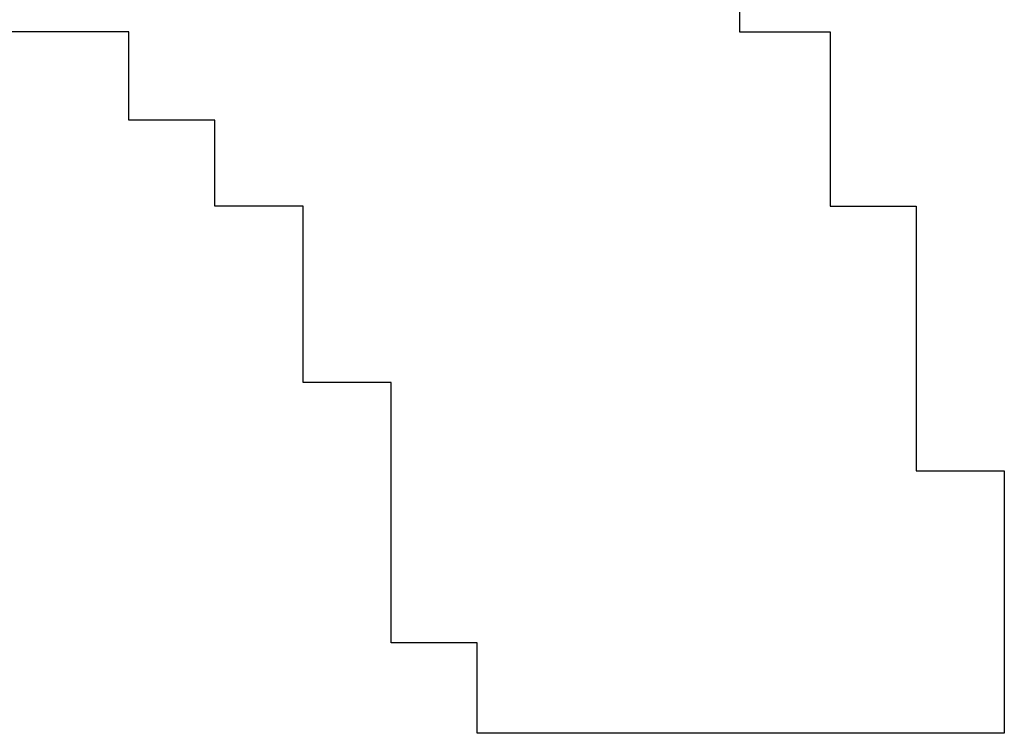
# Model space of a CAD drawing. Units: inches. Extents: x 155.4 to 237.5, y -286 to -224.6.
# Drawn here: x 175 to 175.1, y -254.7 to -254.5 of the extents above; entities that cross this region are included whole.
import ezdxf

# ---------------------------------------------------------------- set-up
doc = ezdxf.new("R2010")
doc.units = ezdxf.units.IN
doc.header["$MEASUREMENT"] = 0

msp = doc.modelspace()

# ---------------------------------------------------------------- linework, layer by layer
at = {"lineweight": -2}
for points in [[(175.08577, -254.53581), (175.08577, -254.54925)], [(174.97966, -254.54925), (174.96588, -254.54925)], [(174.97966, -254.54925), (174.97966, -254.54925)], [(174.97966, -254.54925), (174.97966, -254.54925)], [(174.97966, -254.54925), (174.97966, -254.54925)], [(174.97966, -254.54925), (174.97966, -254.54925)], [(174.97966, -254.54925), (174.97966, -254.54925)], [(174.97966, -254.54925), (174.97966, -254.54925)], [(174.97966, -254.54925), (174.97966, -254.54925)], [(174.97966, -254.54925), (174.97966, -254.54925)], [(174.97966, -254.54925), (174.97966, -254.54925)], [(174.97966, -254.54925), (174.97966, -254.54925)], [(174.97966, -254.54925), (174.97966, -254.54925)], [(174.97966, -254.54925), (174.97966, -254.54925)], [(174.97966, -254.54925), (174.97966, -254.54925)], [(174.97966, -254.54925), (174.97966, -254.54925)], [(174.97966, -254.54925), (174.97966, -254.54925)], [(174.97966, -254.54925), (174.97966, -254.54925)], [(174.97966, -254.54925), (174.97966, -254.54925)], [(174.97966, -254.54925), (174.97966, -254.54925)], [(174.97966, -254.54925), (174.97966, -254.54925)], [(174.97966, -254.54925), (174.97966, -254.54925)], [(174.97966, -254.54925), (174.97966, -254.54925)], [(174.97966, -254.54925), (174.97966, -254.54925)], [(174.97966, -254.54925), (174.97966, -254.54925)], [(174.97966, -254.54925), (174.97966, -254.54925)], [(174.97966, -254.54925), (174.97966, -254.54925)], [(174.97966, -254.54925), (174.97966, -254.54925)], [(174.97966, -254.54925), (174.97966, -254.54925)], [(174.97966, -254.54925), (174.97966, -254.54925)], [(174.97966, -254.54925), (174.97966, -254.54925)], [(174.97966, -254.54925), (174.97966, -254.54925)], [(174.97966, -254.54925), (174.97966, -254.54925)], [(174.97966, -254.54925), (174.97966, -254.54925)], [(174.97966, -254.54925), (174.97966, -254.54925)], [(174.97966, -254.54925), (174.97966, -254.54925)], [(174.97966, -254.54925), (174.97966, -254.54925)], [(174.97966, -254.54925), (174.97966, -254.54925)], [(174.97966, -254.54925), (174.97966, -254.54925)], [(174.97966, -254.54925), (174.97966, -254.54925)], [(174.97966, -254.54925), (174.97966, -254.54925)], [(174.97966, -254.54925), (174.97966, -254.54925)], [(174.97966, -254.54925), (174.97966, -254.54925)], [(174.97966, -254.54925), (174.97966, -254.54925)], [(174.97966, -254.54925), (174.97966, -254.54925)], [(174.97966, -254.54925), (174.97966, -254.54925)], [(174.97966, -254.54925), (174.97966, -254.54925)], [(174.97966, -254.54925), (174.97966, -254.54925)], [(174.97966, -254.54925), (174.97966, -254.54925)], [(174.97966, -254.54925), (174.97966, -254.54925)], [(174.97966, -254.54925), (174.97966, -254.54925)], [(174.97966, -254.54925), (174.97966, -254.54925)], [(174.97966, -254.54925), (174.97966, -254.54925)], [(174.97966, -254.54925), (174.97966, -254.54925)], [(174.97966, -254.54925), (174.97966, -254.54925)], [(174.97966, -254.54925), (174.97966, -254.54925)], [(174.97966, -254.54925), (174.97966, -254.54925)], [(174.97966, -254.54925), (174.97966, -254.54925)], [(174.97966, -254.54925), (174.97966, -254.54925)], [(174.97966, -254.54925), (174.97966, -254.54925)], [(174.97966, -254.54925), (174.97966, -254.54925)], [(174.97966, -254.54925), (174.97966, -254.54925)], [(174.97966, -254.54925), (174.97966, -254.54925)], [(174.97966, -254.54925), (174.97966, -254.54925)], [(174.97966, -254.54925), (174.97966, -254.54925)], [(174.97966, -254.54925), (174.97966, -254.54925)], [(174.97966, -254.54925), (174.97966, -254.54925)], [(174.97966, -254.54925), (174.97966, -254.54925)], [(174.97966, -254.54925), (174.97966, -254.54925)], [(174.97966, -254.54925), (174.97966, -254.54925)], [(174.97966, -254.54925), (174.97966, -254.54925)], [(174.97966, -254.54925), (174.97966, -254.54925)], [(174.97966, -254.54925), (174.97966, -254.54925)], [(174.97966, -254.54925), (174.97966, -254.54925)], [(174.97966, -254.54925), (174.97966, -254.54925)], [(174.97966, -254.54925), (174.97966, -254.54925)], [(174.97966, -254.54925), (174.97966, -254.54925)], [(174.97966, -254.54925), (174.97966, -254.54925)], [(174.97966, -254.54925), (174.97966, -254.54925)], [(174.97966, -254.54925), (174.97966, -254.54925)], [(174.99275, -254.54925), (174.97966, -254.54925)], [(174.99275, -254.54925), (174.99275, -254.54925)], [(174.99275, -254.54925), (174.99275, -254.54925)], [(174.99275, -254.54925), (174.99275, -254.54925)], [(174.99275, -254.54925), (174.99275, -254.54925)], [(174.99275, -254.54925), (174.99275, -254.54925)], [(174.99275, -254.54925), (174.99275, -254.54925)], [(174.99275, -254.54925), (174.99275, -254.54925)], [(174.99275, -254.54925), (174.99275, -254.54925)], [(174.99275, -254.54925), (174.99275, -254.54925)], [(174.99275, -254.54925), (174.99275, -254.54925)], [(174.99275, -254.54925), (174.99275, -254.54925)], [(174.99275, -254.54925), (174.99275, -254.54925)], [(174.99275, -254.54925), (174.99275, -254.54925)], [(174.99275, -254.54925), (174.99275, -254.54925)], [(174.99275, -254.54925), (174.99275, -254.54925)], [(174.99275, -254.54925), (174.99275, -254.54925)], [(174.99275, -254.54925), (174.99275, -254.54925)], [(174.99275, -254.54925), (174.99275, -254.54925)], [(174.99275, -254.54925), (174.99275, -254.54925)], [(174.99275, -254.54925), (174.99275, -254.54925)], [(174.99275, -254.54925), (174.99275, -254.54925)], [(174.99275, -254.54925), (174.99275, -254.54925)], [(174.99275, -254.54925), (174.99275, -254.54925)], [(174.99275, -254.54925), (174.99275, -254.54925)], [(174.99275, -254.54925), (174.99275, -254.54925)], [(174.99275, -254.54925), (174.99275, -254.54925)], [(174.99275, -254.54925), (174.99275, -254.54925)], [(174.99275, -254.54925), (174.99275, -254.54925)], [(174.99275, -254.56268), (174.99275, -254.54925)], [(175.08577, -254.54925), (175.08577, -254.54925)], [(175.08577, -254.54925), (175.08577, -254.54925)], [(175.08577, -254.54925), (175.08577, -254.54925)], [(175.08577, -254.54925), (175.08577, -254.54925)], [(175.08577, -254.54925), (175.08577, -254.54925)], [(175.08577, -254.54925), (175.08577, -254.54925)], [(175.08577, -254.54925), (175.08577, -254.54925)], [(175.08577, -254.54925), (175.08577, -254.54925)], [(175.08577, -254.54925), (175.08577, -254.54925)], [(175.08577, -254.54925), (175.08577, -254.54925)], [(175.08577, -254.54925), (175.08577, -254.54925)], [(175.08577, -254.54925), (175.08577, -254.54925)], [(175.08577, -254.54925), (175.08577, -254.54925)], [(175.08577, -254.54925), (175.08577, -254.54925)], [(175.08577, -254.54925), (175.08577, -254.54925)], [(175.08577, -254.54925), (175.08577, -254.54925)], [(175.08577, -254.54925), (175.08577, -254.54925)], [(175.08577, -254.54925), (175.08577, -254.54925)], [(175.08577, -254.54925), (175.08577, -254.54925)], [(175.08577, -254.54925), (175.08577, -254.54925)], [(175.08577, -254.54925), (175.08577, -254.54925)], [(175.08577, -254.54925), (175.08577, -254.54925)], [(175.08577, -254.54925), (175.08577, -254.54925)], [(175.08577, -254.54925), (175.08577, -254.54925)], [(175.08577, -254.54925), (175.08577, -254.54925)], [(175.08577, -254.54925), (175.08577, -254.54925)], [(175.08577, -254.54925), (175.08577, -254.54925)], [(175.08577, -254.54925), (175.08577, -254.54925)], [(175.08577, -254.54925), (175.08577, -254.54925)], [(175.08577, -254.54925), (175.08577, -254.54925)], [(175.08577, -254.54925), (175.08577, -254.54925)], [(175.08577, -254.54925), (175.08577, -254.54925)], [(175.08577, -254.54925), (175.08577, -254.54925)], [(175.08577, -254.54925), (175.08577, -254.54925)], [(175.08577, -254.54925), (175.08577, -254.54925)], [(175.08577, -254.54925), (175.08577, -254.54925)], [(175.08577, -254.54925), (175.08577, -254.54925)], [(175.08577, -254.54925), (175.08577, -254.54925)], [(175.08577, -254.54925), (175.09955, -254.54925)], [(175.09955, -254.54925), (175.09955, -254.54925)], [(175.09955, -254.54925), (175.09955, -254.54925)], [(175.09955, -254.54925), (175.09955, -254.54925)], [(175.09955, -254.54925), (175.09955, -254.54925)], [(175.09955, -254.54925), (175.09955, -254.54925)], [(175.09955, -254.54925), (175.09955, -254.54925)], [(175.09955, -254.54925), (175.09955, -254.54925)], [(175.09955, -254.54925), (175.09955, -254.54925)], [(175.09955, -254.54925), (175.09955, -254.54925)], [(175.09955, -254.54925), (175.09955, -254.56268)], [(174.99275, -254.56268), (174.99275, -254.56268)], [(174.99275, -254.56268), (174.99275, -254.56268)], [(174.99275, -254.56268), (174.99275, -254.56268)], [(174.99275, -254.56268), (174.99275, -254.56268)], [(174.99275, -254.56268), (174.99275, -254.56268)], [(174.99275, -254.56268), (174.99275, -254.56268)], [(174.99275, -254.56268), (174.99275, -254.56268)], [(174.99275, -254.56268), (174.99275, -254.56268)], [(174.99275, -254.56268), (174.99275, -254.56268)], [(174.99275, -254.56268), (174.99275, -254.56268)], [(174.99275, -254.56268), (174.99275, -254.56268)], [(174.99275, -254.56268), (174.99275, -254.56268)], [(174.99275, -254.56268), (174.99275, -254.56268)], [(174.99275, -254.56268), (174.99275, -254.56268)], [(174.99275, -254.56268), (174.99275, -254.56268)], [(174.99275, -254.56268), (174.99275, -254.56268)], [(174.99275, -254.56268), (174.99275, -254.56268)], [(174.99275, -254.56268), (174.99275, -254.56268)], [(174.99275, -254.56268), (174.99275, -254.56268)], [(174.99275, -254.56268), (174.99275, -254.56268)], [(174.99275, -254.56268), (174.99275, -254.56268)], [(174.99275, -254.56268), (174.99275, -254.56268)], [(174.99275, -254.56268), (174.99275, -254.56268)], [(174.99275, -254.56268), (174.99275, -254.56268)], [(174.99275, -254.56268), (174.99275, -254.56268)], [(174.99275, -254.56268), (174.99275, -254.56268)], [(174.99275, -254.56268), (174.99275, -254.56268)], [(174.99275, -254.56268), (174.99275, -254.56268)], [(174.99275, -254.56268), (174.99275, -254.56268)], [(174.99275, -254.56268), (174.99275, -254.56268)], [(174.99275, -254.56268), (174.99275, -254.56268)], [(174.99275, -254.56268), (174.99275, -254.56268)], [(174.99275, -254.56268), (174.99275, -254.56268)], [(174.99275, -254.56268), (174.99275, -254.56268)], [(174.99275, -254.56268), (174.99275, -254.56268)], [(174.99275, -254.56268), (174.99275, -254.56268)], [(174.99275, -254.56268), (174.99275, -254.56268)], [(174.99275, -254.56268), (174.99275, -254.56268)], [(174.99275, -254.56268), (174.99275, -254.56268)], [(174.99275, -254.56268), (174.99275, -254.56268)], [(174.99275, -254.56268), (174.99275, -254.56268)], [(174.99275, -254.56268), (174.99275, -254.56268)], [(174.99275, -254.56268), (174.99275, -254.56268)], [(174.99275, -254.56268), (174.99275, -254.56268)], [(174.99275, -254.56268), (174.99275, -254.56268)], [(174.99275, -254.56268), (174.99275, -254.56268)], [(174.99275, -254.56268), (174.99275, -254.56268)], [(174.99275, -254.56268), (174.99275, -254.56268)], [(174.99275, -254.56268), (174.99275, -254.56268)], [(174.99275, -254.56268), (174.99275, -254.56268)], [(174.99275, -254.56268), (174.99275, -254.56268)], [(174.99275, -254.56268), (174.99275, -254.56268)], [(174.99275, -254.56268), (174.99275, -254.56268)], [(174.99275, -254.56268), (174.99275, -254.56268)], [(174.99275, -254.56268), (174.99275, -254.56268)], [(174.99275, -254.56268), (174.99275, -254.56268)], [(174.99275, -254.56268), (174.99275, -254.56268)], [(174.99275, -254.56268), (174.99275, -254.56268)], [(175.00584, -254.56268), (174.99275, -254.56268)], [(175.00584, -254.56268), (175.00584, -254.56268)], [(175.00584, -254.56268), (175.00584, -254.56268)], [(175.00584, -254.56268), (175.00584, -254.56268)], [(175.00584, -254.56268), (175.00584, -254.56268)], [(175.00584, -254.56268), (175.00584, -254.56268)], [(175.00584, -254.56268), (175.00584, -254.56268)], [(175.00584, -254.56268), (175.00584, -254.56268)], [(175.00584, -254.56268), (175.00584, -254.56268)], [(175.00584, -254.56268), (175.00584, -254.56268)], [(175.00584, -254.56268), (175.00584, -254.56268)], [(175.00584, -254.56268), (175.00584, -254.56268)], [(175.00584, -254.56268), (175.00584, -254.56268)], [(175.00584, -254.56268), (175.00584, -254.56268)], [(175.00584, -254.56268), (175.00584, -254.56268)], [(175.00584, -254.56268), (175.00584, -254.56268)], [(175.00584, -254.56268), (175.00584, -254.56268)], [(175.00584, -254.56268), (175.00584, -254.56268)], [(175.00584, -254.56268), (175.00584, -254.56268)], [(175.00584, -254.56268), (175.00584, -254.56268)], [(175.00584, -254.56268), (175.00584, -254.56268)], [(175.00584, -254.56268), (175.00584, -254.56268)], [(175.00584, -254.56268), (175.00584, -254.56268)], [(175.00584, -254.56268), (175.00584, -254.56268)], [(175.00584, -254.56268), (175.00584, -254.56268)], [(175.00584, -254.56268), (175.00584, -254.56268)], [(175.00584, -254.56268), (175.00584, -254.56268)], [(175.00584, -254.56268), (175.00584, -254.56268)], [(175.00584, -254.56268), (175.00584, -254.56268)], [(175.00584, -254.56268), (175.00584, -254.56268)], [(175.00584, -254.56268), (175.00584, -254.56268)], [(175.00584, -254.56268), (175.00584, -254.56268)], [(175.00584, -254.56268), (175.00584, -254.56268)], [(175.00584, -254.56268), (175.00584, -254.56268)], [(175.00584, -254.56268), (175.00584, -254.56268)], [(175.00584, -254.56268), (175.00584, -254.56268)], [(175.00584, -254.56268), (175.00584, -254.56268)], [(175.00584, -254.56268), (175.00584, -254.56268)], [(175.00584, -254.56268), (175.00584, -254.56268)], [(175.00584, -254.56268), (175.00584, -254.56268)], [(175.00584, -254.56268), (175.00584, -254.56268)], [(175.00584, -254.56268), (175.00584, -254.56268)], [(175.00584, -254.56268), (175.00584, -254.56268)], [(175.00584, -254.56268), (175.00584, -254.56268)], [(175.00584, -254.56268), (175.00584, -254.56268)], [(175.00584, -254.56268), (175.00584, -254.56268)], [(175.00584, -254.56268), (175.00584, -254.56268)], [(175.00584, -254.56268), (175.00584, -254.56268)], [(175.00584, -254.56268), (175.00584, -254.56268)], [(175.00584, -254.56268), (175.00584, -254.56268)], [(175.00584, -254.56268), (175.00584, -254.56268)], [(175.00584, -254.57578), (175.00584, -254.56268)], [(175.09955, -254.56268), (175.09955, -254.56268)], [(175.09955, -254.56268), (175.09955, -254.56268)], [(175.09955, -254.56268), (175.09955, -254.56268)], [(175.09955, -254.56268), (175.09955, -254.56268)], [(175.09955, -254.56268), (175.09955, -254.56268)], [(175.09955, -254.56268), (175.09955, -254.56268)], [(175.09955, -254.56268), (175.09955, -254.56268)], [(175.09955, -254.56268), (175.09955, -254.56268)], [(175.09955, -254.56268), (175.09955, -254.56268)], [(175.09955, -254.56268), (175.09955, -254.56268)], [(175.09955, -254.56268), (175.09955, -254.56268)], [(175.09955, -254.56268), (175.09955, -254.56268)], [(175.09955, -254.56268), (175.09955, -254.56268)], [(175.09955, -254.56268), (175.09955, -254.56268)], [(175.09955, -254.56268), (175.09955, -254.56268)], [(175.09955, -254.56268), (175.09955, -254.56268)], [(175.09955, -254.56268), (175.09955, -254.56268)], [(175.09955, -254.56268), (175.09955, -254.56268)], [(175.09955, -254.56268), (175.09955, -254.56268)], [(175.09955, -254.56268), (175.09955, -254.56268)], [(175.09955, -254.56268), (175.09955, -254.56268)], [(175.09955, -254.56268), (175.09955, -254.56268)], [(175.09955, -254.56268), (175.09955, -254.56268)], [(175.09955, -254.56268), (175.09955, -254.56268)], [(175.09955, -254.56268), (175.09955, -254.56268)], [(175.09955, -254.56268), (175.09955, -254.56268)], [(175.09955, -254.56268), (175.09955, -254.56268)], [(175.09955, -254.56268), (175.09955, -254.56268)], [(175.09955, -254.56268), (175.09955, -254.56268)], [(175.09955, -254.56268), (175.09955, -254.56268)], [(175.09955, -254.56268), (175.09955, -254.56268)], [(175.09955, -254.56268), (175.09955, -254.56268)], [(175.09955, -254.56268), (175.09955, -254.56268)], [(175.09955, -254.56268), (175.09955, -254.56268)], [(175.09955, -254.56268), (175.09955, -254.56268)], [(175.09955, -254.56268), (175.09955, -254.56268)], [(175.09955, -254.56268), (175.09955, -254.56268)], [(175.09955, -254.56268), (175.09955, -254.56268)], [(175.09955, -254.56268), (175.09955, -254.56268)], [(175.09955, -254.56268), (175.09955, -254.56268)], [(175.09955, -254.56268), (175.09955, -254.56268)], [(175.09955, -254.56268), (175.09955, -254.56268)], [(175.09955, -254.56268), (175.09955, -254.56268)], [(175.09955, -254.56268), (175.09955, -254.56268)], [(175.09955, -254.56268), (175.09955, -254.56268)], [(175.09955, -254.56268), (175.09955, -254.57578)], [(175.00584, -254.57578), (175.00584, -254.57578)], [(175.00584, -254.57578), (175.00584, -254.57578)], [(175.00584, -254.57578), (175.00584, -254.57578)], [(175.00584, -254.57578), (175.00584, -254.57578)], [(175.00584, -254.57578), (175.00584, -254.57578)], [(175.00584, -254.57578), (175.00584, -254.57578)], [(175.00584, -254.57578), (175.00584, -254.57578)], [(175.00584, -254.57578), (175.00584, -254.57578)], [(175.00584, -254.57578), (175.00584, -254.57578)], [(175.00584, -254.57578), (175.00584, -254.57578)], [(175.00584, -254.57578), (175.00584, -254.57578)], [(175.00584, -254.57578), (175.00584, -254.57578)], [(175.00584, -254.57578), (175.00584, -254.57578)], [(175.00584, -254.57578), (175.00584, -254.57578)], [(175.00584, -254.57578), (175.00584, -254.57578)], [(175.00584, -254.57578), (175.00584, -254.57578)], [(175.00584, -254.57578), (175.00584, -254.57578)], [(175.00584, -254.57578), (175.00584, -254.57578)], [(175.00584, -254.57578), (175.00584, -254.57578)], [(175.00584, -254.57578), (175.00584, -254.57578)], [(175.00584, -254.57578), (175.00584, -254.57578)], [(175.00584, -254.57578), (175.00584, -254.57578)], [(175.00584, -254.57578), (175.00584, -254.57578)], [(175.00584, -254.57578), (175.00584, -254.57578)], [(175.00584, -254.57578), (175.00584, -254.57578)], [(175.00584, -254.57578), (175.00584, -254.57578)], [(175.00584, -254.57578), (175.00584, -254.57578)], [(175.00584, -254.57578), (175.00584, -254.57578)], [(175.00584, -254.57578), (175.00584, -254.57578)], [(175.00584, -254.57578), (175.00584, -254.57578)], [(175.00584, -254.57578), (175.00584, -254.57578)], [(175.00584, -254.57578), (175.00584, -254.57578)], [(175.00584, -254.57578), (175.00584, -254.57578)], [(175.00584, -254.57578), (175.00584, -254.57578)], [(175.00584, -254.57578), (175.00584, -254.57578)], [(175.00584, -254.57578), (175.00584, -254.57578)], [(175.00584, -254.57578), (175.00584, -254.57578)], [(175.00584, -254.57578), (175.00584, -254.57578)], [(175.00584, -254.57578), (175.00584, -254.57578)], [(175.00584, -254.57578), (175.00584, -254.57578)], [(175.00584, -254.57578), (175.00584, -254.57578)], [(175.00584, -254.57578), (175.00584, -254.57578)], [(175.00584, -254.57578), (175.00584, -254.57578)], [(175.00584, -254.57578), (175.00584, -254.57578)], [(175.00584, -254.57578), (175.00584, -254.57578)], [(175.00584, -254.57578), (175.00584, -254.57578)], [(175.00584, -254.57578), (175.00584, -254.57578)], [(175.00584, -254.57578), (175.00584, -254.57578)], [(175.00584, -254.57578), (175.00584, -254.57578)], [(175.00584, -254.57578), (175.00584, -254.57578)], [(175.00584, -254.57578), (175.00584, -254.57578)], [(175.00584, -254.57578), (175.00584, -254.57578)], [(175.00584, -254.57578), (175.00584, -254.57578)], [(175.00584, -254.57578), (175.00584, -254.57578)], [(175.00584, -254.57578), (175.00584, -254.57578)], [(175.00584, -254.57578), (175.00584, -254.57578)], [(175.01928, -254.57578), (175.00584, -254.57578)], [(175.01928, -254.57578), (175.01928, -254.57578)], [(175.01928, -254.57578), (175.01928, -254.57578)], [(175.01928, -254.57578), (175.01928, -254.57578)], [(175.01928, -254.57578), (175.01928, -254.57578)], [(175.01928, -254.57578), (175.01928, -254.57578)], [(175.01928, -254.57578), (175.01928, -254.57578)], [(175.01928, -254.57578), (175.01928, -254.57578)], [(175.01928, -254.57578), (175.01928, -254.57578)], [(175.01928, -254.57578), (175.01928, -254.57578)], [(175.01928, -254.57578), (175.01928, -254.57578)], [(175.01928, -254.57578), (175.01928, -254.57578)], [(175.01928, -254.57578), (175.01928, -254.57578)], [(175.01928, -254.57578), (175.01928, -254.57578)], [(175.01928, -254.57578), (175.01928, -254.57578)], [(175.01928, -254.57578), (175.01928, -254.57578)], [(175.01928, -254.57578), (175.01928, -254.57578)], [(175.01928, -254.57578), (175.01928, -254.57578)], [(175.01928, -254.57578), (175.01928, -254.57578)], [(175.01928, -254.57578), (175.01928, -254.57578)], [(175.01928, -254.57578), (175.01928, -254.57578)], [(175.01928, -254.57578), (175.01928, -254.57578)], [(175.01928, -254.57578), (175.01928, -254.57578)], [(175.01928, -254.57578), (175.01928, -254.57578)], [(175.01928, -254.57578), (175.01928, -254.57578)], [(175.01928, -254.57578), (175.01928, -254.57578)], [(175.01928, -254.57578), (175.01928, -254.57578)], [(175.01928, -254.57578), (175.01928, -254.57578)], [(175.01928, -254.57578), (175.01928, -254.57578)], [(175.01928, -254.57578), (175.01928, -254.57578)], [(175.01928, -254.57578), (175.01928, -254.57578)], [(175.01928, -254.57578), (175.01928, -254.57578)], [(175.01928, -254.58921), (175.01928, -254.57578)], [(175.09955, -254.57578), (175.09955, -254.57578)], [(175.09955, -254.57578), (175.09955, -254.57578)], [(175.09955, -254.57578), (175.09955, -254.57578)], [(175.09955, -254.57578), (175.09955, -254.57578)], [(175.09955, -254.57578), (175.09955, -254.57578)], [(175.09955, -254.57578), (175.09955, -254.57578)], [(175.09955, -254.57578), (175.09955, -254.57578)], [(175.09955, -254.57578), (175.09955, -254.57578)], [(175.09955, -254.57578), (175.09955, -254.57578)], [(175.09955, -254.57578), (175.09955, -254.57578)], [(175.09955, -254.57578), (175.09955, -254.57578)], [(175.09955, -254.57578), (175.09955, -254.57578)], [(175.09955, -254.57578), (175.09955, -254.57578)], [(175.09955, -254.57578), (175.09955, -254.57578)], [(175.09955, -254.57578), (175.09955, -254.57578)], [(175.09955, -254.57578), (175.09955, -254.57578)], [(175.09955, -254.57578), (175.09955, -254.57578)], [(175.09955, -254.57578), (175.09955, -254.57578)], [(175.09955, -254.57578), (175.09955, -254.57578)], [(175.09955, -254.57578), (175.09955, -254.57578)], [(175.09955, -254.57578), (175.09955, -254.57578)], [(175.09955, -254.57578), (175.09955, -254.57578)], [(175.09955, -254.57578), (175.09955, -254.57578)], [(175.09955, -254.57578), (175.09955, -254.57578)], [(175.09955, -254.57578), (175.09955, -254.57578)], [(175.09955, -254.57578), (175.09955, -254.57578)], [(175.09955, -254.57578), (175.09955, -254.57578)], [(175.09955, -254.57578), (175.09955, -254.57578)], [(175.09955, -254.57578), (175.11264, -254.57578)], [(175.11264, -254.57578), (175.11264, -254.57578)], [(175.11264, -254.57578), (175.11264, -254.57578)], [(175.11264, -254.57578), (175.11264, -254.57578)], [(175.11264, -254.57578), (175.11264, -254.57578)], [(175.11264, -254.57578), (175.11264, -254.57578)], [(175.11264, -254.57578), (175.11264, -254.57578)], [(175.11264, -254.57578), (175.11264, -254.57578)], [(175.11264, -254.57578), (175.11264, -254.57578)], [(175.11264, -254.57578), (175.11264, -254.57578)], [(175.11264, -254.57578), (175.11264, -254.57578)], [(175.11264, -254.57578), (175.11264, -254.57578)], [(175.11264, -254.57578), (175.11264, -254.57578)], [(175.11264, -254.57578), (175.11264, -254.57578)], [(175.11264, -254.57578), (175.11264, -254.57578)], [(175.11264, -254.57578), (175.11264, -254.58921)], [(175.01928, -254.58921), (175.01928, -254.58921)], [(175.01928, -254.58921), (175.01928, -254.58921)], [(175.01928, -254.58921), (175.01928, -254.58921)], [(175.01928, -254.58921), (175.01928, -254.58921)], [(175.01928, -254.58921), (175.01928, -254.58921)], [(175.01928, -254.58921), (175.01928, -254.58921)], [(175.01928, -254.58921), (175.01928, -254.58921)], [(175.01928, -254.58921), (175.01928, -254.58921)], [(175.01928, -254.58921), (175.01928, -254.58921)], [(175.01928, -254.58921), (175.01928, -254.58921)], [(175.01928, -254.58921), (175.01928, -254.58921)], [(175.01928, -254.58921), (175.01928, -254.58921)], [(175.01928, -254.58921), (175.01928, -254.58921)], [(175.01928, -254.58921), (175.01928, -254.58921)], [(175.01928, -254.58921), (175.01928, -254.58921)], [(175.01928, -254.58921), (175.01928, -254.58921)], [(175.01928, -254.58921), (175.01928, -254.58921)], [(175.01928, -254.58921), (175.01928, -254.58921)], [(175.01928, -254.58921), (175.01928, -254.58921)], [(175.01928, -254.58921), (175.01928, -254.58921)], [(175.01928, -254.58921), (175.01928, -254.58921)], [(175.01928, -254.58921), (175.01928, -254.58921)], [(175.01928, -254.58921), (175.01928, -254.58921)], [(175.01928, -254.58921), (175.01928, -254.58921)], [(175.01928, -254.58921), (175.01928, -254.58921)], [(175.01928, -254.58921), (175.01928, -254.58921)], [(175.01928, -254.58921), (175.01928, -254.58921)], [(175.01928, -254.58921), (175.01928, -254.58921)], [(175.01928, -254.58921), (175.01928, -254.58921)], [(175.01928, -254.58921), (175.01928, -254.58921)], [(175.01928, -254.58921), (175.01928, -254.58921)], [(175.01928, -254.58921), (175.01928, -254.58921)], [(175.01928, -254.58921), (175.01928, -254.58921)], [(175.01928, -254.58921), (175.01928, -254.58921)], [(175.01928, -254.58921), (175.01928, -254.58921)], [(175.01928, -254.58921), (175.01928, -254.58921)], [(175.01928, -254.58921), (175.01928, -254.58921)], [(175.01928, -254.58921), (175.01928, -254.58921)], [(175.01928, -254.58921), (175.01928, -254.58921)], [(175.01928, -254.58921), (175.01928, -254.58921)], [(175.01928, -254.58921), (175.01928, -254.58921)], [(175.01928, -254.58921), (175.01928, -254.58921)], [(175.01928, -254.58921), (175.01928, -254.58921)], [(175.01928, -254.58921), (175.01928, -254.58921)], [(175.01928, -254.58921), (175.01928, -254.58921)], [(175.01928, -254.58921), (175.01928, -254.58921)], [(175.01928, -254.58921), (175.01928, -254.58921)], [(175.01928, -254.58921), (175.01928, -254.58921)], [(175.01928, -254.58921), (175.01928, -254.58921)], [(175.01928, -254.58921), (175.01928, -254.58921)], [(175.01928, -254.58921), (175.01928, -254.58921)], [(175.01928, -254.58921), (175.01928, -254.58921)], [(175.01928, -254.58921), (175.01928, -254.58921)], [(175.01928, -254.58921), (175.01928, -254.58921)], [(175.01928, -254.58921), (175.01928, -254.58921)], [(175.01928, -254.58921), (175.01928, -254.58921)], [(175.01928, -254.58921), (175.01928, -254.58921)], [(175.01928, -254.58921), (175.01928, -254.58921)], [(175.01928, -254.58921), (175.01928, -254.58921)], [(175.01928, -254.58921), (175.01928, -254.58921)], [(175.01928, -254.58921), (175.01928, -254.58921)], [(175.01928, -254.58921), (175.01928, -254.58921)], [(175.01928, -254.58921), (175.01928, -254.58921)], [(175.01928, -254.58921), (175.01928, -254.58921)], [(175.01928, -254.58921), (175.01928, -254.58921)], [(175.01928, -254.58921), (175.01928, -254.58921)], [(175.01928, -254.58921), (175.01928, -254.58921)], [(175.01928, -254.58921), (175.01928, -254.58921)], [(175.01928, -254.58921), (175.01928, -254.58921)], [(175.01928, -254.58921), (175.01928, -254.58921)], [(175.01928, -254.58921), (175.01928, -254.58921)], [(175.01928, -254.58921), (175.01928, -254.58921)], [(175.01928, -254.58921), (175.01928, -254.58921)], [(175.01928, -254.58921), (175.01928, -254.58921)], [(175.01928, -254.58921), (175.01928, -254.58921)], [(175.01928, -254.58921), (175.01928, -254.58921)], [(175.01928, -254.58921), (175.01928, -254.58921)], [(175.01928, -254.58921), (175.01928, -254.58921)], [(175.01928, -254.58921), (175.01928, -254.58921)], [(175.01928, -254.58921), (175.01928, -254.58921)], [(175.01928, -254.58921), (175.01928, -254.58921)], [(175.01928, -254.60265), (175.01928, -254.58921)], [(175.11264, -254.58921), (175.11264, -254.58921)], [(175.11264, -254.58921), (175.11264, -254.58921)], [(175.11264, -254.58921), (175.11264, -254.58921)], [(175.11264, -254.58921), (175.11264, -254.58921)], [(175.11264, -254.58921), (175.11264, -254.58921)], [(175.11264, -254.58921), (175.11264, -254.58921)], [(175.11264, -254.58921), (175.11264, -254.58921)], [(175.11264, -254.58921), (175.11264, -254.58921)], [(175.11264, -254.58921), (175.11264, -254.58921)], [(175.11264, -254.58921), (175.11264, -254.58921)], [(175.11264, -254.58921), (175.11264, -254.58921)], [(175.11264, -254.58921), (175.11264, -254.58921)], [(175.11264, -254.58921), (175.11264, -254.58921)], [(175.11264, -254.58921), (175.11264, -254.58921)], [(175.11264, -254.58921), (175.11264, -254.58921)], [(175.11264, -254.58921), (175.11264, -254.58921)], [(175.11264, -254.58921), (175.11264, -254.58921)], [(175.11264, -254.58921), (175.11264, -254.58921)], [(175.11264, -254.58921), (175.11264, -254.58921)], [(175.11264, -254.58921), (175.11264, -254.58921)], [(175.11264, -254.58921), (175.11264, -254.58921)], [(175.11264, -254.58921), (175.11264, -254.58921)], [(175.11264, -254.58921), (175.11264, -254.58921)], [(175.11264, -254.58921), (175.11264, -254.58921)], [(175.11264, -254.58921), (175.11264, -254.58921)], [(175.11264, -254.58921), (175.11264, -254.58921)], [(175.11264, -254.58921), (175.11264, -254.58921)], [(175.11264, -254.58921), (175.11264, -254.58921)], [(175.11264, -254.58921), (175.11264, -254.58921)], [(175.11264, -254.58921), (175.11264, -254.58921)], [(175.11264, -254.58921), (175.11264, -254.58921)], [(175.11264, -254.58921), (175.11264, -254.58921)], [(175.11264, -254.58921), (175.11264, -254.58921)], [(175.11264, -254.58921), (175.11264, -254.58921)], [(175.11264, -254.58921), (175.11264, -254.58921)], [(175.11264, -254.58921), (175.11264, -254.58921)], [(175.11264, -254.58921), (175.11264, -254.58921)], [(175.11264, -254.58921), (175.11264, -254.58921)], [(175.11264, -254.58921), (175.11264, -254.58921)], [(175.11264, -254.58921), (175.11264, -254.58921)], [(175.11264, -254.58921), (175.11264, -254.58921)], [(175.11264, -254.58921), (175.11264, -254.58921)], [(175.11264, -254.58921), (175.11264, -254.58921)], [(175.11264, -254.58921), (175.11264, -254.60265)], [(175.01928, -254.60265), (175.01928, -254.60265)], [(175.01928, -254.60265), (175.01928, -254.60265)], [(175.01928, -254.60265), (175.01928, -254.60265)], [(175.01928, -254.60265), (175.01928, -254.60265)], [(175.01928, -254.60265), (175.01928, -254.60265)], [(175.01928, -254.60265), (175.01928, -254.60265)], [(175.01928, -254.60265), (175.01928, -254.60265)], [(175.01928, -254.60265), (175.01928, -254.60265)], [(175.01928, -254.60265), (175.01928, -254.60265)], [(175.01928, -254.60265), (175.01928, -254.60265)], [(175.01928, -254.60265), (175.01928, -254.60265)], [(175.01928, -254.60265), (175.01928, -254.60265)], [(175.01928, -254.60265), (175.01928, -254.60265)], [(175.01928, -254.60265), (175.01928, -254.60265)], [(175.01928, -254.60265), (175.01928, -254.60265)], [(175.01928, -254.60265), (175.01928, -254.60265)], [(175.01928, -254.60265), (175.01928, -254.60265)], [(175.01928, -254.60265), (175.01928, -254.60265)], [(175.01928, -254.60265), (175.01928, -254.60265)], [(175.01928, -254.60265), (175.01928, -254.60265)], [(175.01928, -254.60265), (175.01928, -254.60265)], [(175.01928, -254.60265), (175.01928, -254.60265)], [(175.01928, -254.60265), (175.01928, -254.60265)], [(175.01928, -254.60265), (175.01928, -254.60265)], [(175.01928, -254.60265), (175.01928, -254.60265)], [(175.01928, -254.60265), (175.01928, -254.60265)], [(175.01928, -254.60265), (175.01928, -254.60265)], [(175.01928, -254.60265), (175.01928, -254.60265)], [(175.01928, -254.60265), (175.01928, -254.60265)], [(175.01928, -254.60265), (175.01928, -254.60265)], [(175.03271, -254.60265), (175.01928, -254.60265)], [(175.03271, -254.60265), (175.03271, -254.60265)], [(175.03271, -254.60265), (175.03271, -254.60265)], [(175.03271, -254.60265), (175.03271, -254.60265)], [(175.03271, -254.60265), (175.03271, -254.60265)], [(175.03271, -254.60265), (175.03271, -254.60265)], [(175.03271, -254.60265), (175.03271, -254.60265)], [(175.03271, -254.60265), (175.03271, -254.60265)], [(175.03271, -254.60265), (175.03271, -254.60265)], [(175.03271, -254.60265), (175.03271, -254.60265)], [(175.03271, -254.60265), (175.03271, -254.60265)], [(175.03271, -254.60265), (175.03271, -254.60265)], [(175.03271, -254.60265), (175.03271, -254.60265)], [(175.03271, -254.60265), (175.03271, -254.60265)], [(175.03271, -254.60265), (175.03271, -254.60265)], [(175.03271, -254.60265), (175.03271, -254.60265)], [(175.03271, -254.60265), (175.03271, -254.60265)], [(175.03271, -254.60265), (175.03271, -254.60265)], [(175.03271, -254.60265), (175.03271, -254.60265)], [(175.03271, -254.60265), (175.03271, -254.60265)], [(175.03271, -254.60265), (175.03271, -254.60265)], [(175.03271, -254.60265), (175.03271, -254.60265)], [(175.03271, -254.60265), (175.03271, -254.60265)], [(175.03271, -254.60265), (175.03271, -254.60265)], [(175.03271, -254.60265), (175.03271, -254.60265)], [(175.03271, -254.60265), (175.03271, -254.60265)], [(175.03271, -254.60265), (175.03271, -254.60265)], [(175.03271, -254.60265), (175.03271, -254.60265)], [(175.03271, -254.60265), (175.03271, -254.60265)], [(175.03271, -254.60265), (175.03271, -254.60265)], [(175.03271, -254.60265), (175.03271, -254.60265)], [(175.03271, -254.60265), (175.03271, -254.60265)], [(175.03271, -254.60265), (175.03271, -254.60265)], [(175.03271, -254.60265), (175.03271, -254.60265)], [(175.03271, -254.60265), (175.03271, -254.60265)], [(175.03271, -254.60265), (175.03271, -254.60265)], [(175.03271, -254.60265), (175.03271, -254.60265)], [(175.03271, -254.60265), (175.03271, -254.60265)], [(175.03271, -254.60265), (175.03271, -254.60265)], [(175.03271, -254.60265), (175.03271, -254.60265)], [(175.03271, -254.60265), (175.03271, -254.60265)], [(175.03271, -254.60265), (175.03271, -254.60265)], [(175.03271, -254.60265), (175.03271, -254.60265)], [(175.03271, -254.60265), (175.03271, -254.60265)], [(175.03271, -254.60265), (175.03271, -254.60265)], [(175.03271, -254.60265), (175.03271, -254.60265)], [(175.03271, -254.60265), (175.03271, -254.60265)], [(175.03271, -254.61608), (175.03271, -254.60265)], [(175.11264, -254.60265), (175.11264, -254.60265)], [(175.11264, -254.60265), (175.11264, -254.60265)], [(175.11264, -254.60265), (175.11264, -254.60265)], [(175.11264, -254.60265), (175.11264, -254.60265)], [(175.11264, -254.60265), (175.11264, -254.60265)], [(175.11264, -254.60265), (175.11264, -254.60265)], [(175.11264, -254.60265), (175.11264, -254.60265)], [(175.11264, -254.60265), (175.11264, -254.60265)], [(175.11264, -254.60265), (175.11264, -254.60265)], [(175.11264, -254.60265), (175.11264, -254.60265)], [(175.11264, -254.60265), (175.11264, -254.60265)], [(175.11264, -254.60265), (175.11264, -254.60265)], [(175.11264, -254.60265), (175.11264, -254.60265)], [(175.11264, -254.60265), (175.11264, -254.60265)], [(175.11264, -254.60265), (175.11264, -254.60265)], [(175.11264, -254.60265), (175.11264, -254.60265)], [(175.11264, -254.60265), (175.11264, -254.60265)], [(175.11264, -254.60265), (175.11264, -254.60265)], [(175.11264, -254.60265), (175.11264, -254.60265)], [(175.11264, -254.60265), (175.11264, -254.60265)], [(175.11264, -254.60265), (175.11264, -254.60265)], [(175.11264, -254.60265), (175.11264, -254.60265)], [(175.11264, -254.60265), (175.11264, -254.60265)], [(175.11264, -254.60265), (175.11264, -254.60265)], [(175.11264, -254.60265), (175.11264, -254.60265)], [(175.11264, -254.60265), (175.11264, -254.60265)], [(175.11264, -254.60265), (175.11264, -254.60265)], [(175.11264, -254.60265), (175.11264, -254.60265)], [(175.11264, -254.60265), (175.11264, -254.60265)], [(175.11264, -254.60265), (175.11264, -254.60265)], [(175.11264, -254.60265), (175.11264, -254.60265)], [(175.11264, -254.60265), (175.11264, -254.60265)], [(175.11264, -254.60265), (175.11264, -254.60265)], [(175.11264, -254.60265), (175.11264, -254.60265)], [(175.11264, -254.60265), (175.11264, -254.60265)], [(175.11264, -254.60265), (175.11264, -254.60265)], [(175.11264, -254.60265), (175.11264, -254.60265)], [(175.11264, -254.60265), (175.11264, -254.60265)], [(175.11264, -254.60265), (175.11264, -254.60265)], [(175.11264, -254.60265), (175.11264, -254.60265)], [(175.11264, -254.60265), (175.11264, -254.60265)], [(175.11264, -254.60265), (175.11264, -254.61608)], [(175.03271, -254.61608), (175.03271, -254.61608)], [(175.03271, -254.61608), (175.03271, -254.61608)], [(175.03271, -254.61608), (175.03271, -254.61608)], [(175.03271, -254.61608), (175.03271, -254.61608)], [(175.03271, -254.61608), (175.03271, -254.61608)], [(175.03271, -254.61608), (175.03271, -254.61608)], [(175.03271, -254.61608), (175.03271, -254.61608)], [(175.03271, -254.61608), (175.03271, -254.61608)], [(175.03271, -254.61608), (175.03271, -254.61608)], [(175.03271, -254.61608), (175.03271, -254.61608)], [(175.03271, -254.61608), (175.03271, -254.61608)], [(175.03271, -254.61608), (175.03271, -254.61608)], [(175.03271, -254.61608), (175.03271, -254.61608)], [(175.03271, -254.61608), (175.03271, -254.61608)], [(175.03271, -254.61608), (175.03271, -254.61608)], [(175.03271, -254.61608), (175.03271, -254.61608)], [(175.03271, -254.61608), (175.03271, -254.61608)], [(175.03271, -254.61608), (175.03271, -254.61608)], [(175.03271, -254.61608), (175.03271, -254.61608)], [(175.03271, -254.61608), (175.03271, -254.61608)], [(175.03271, -254.61608), (175.03271, -254.61608)], [(175.03271, -254.61608), (175.03271, -254.61608)], [(175.03271, -254.61608), (175.03271, -254.61608)], [(175.03271, -254.61608), (175.03271, -254.61608)], [(175.03271, -254.61608), (175.03271, -254.61608)], [(175.03271, -254.61608), (175.03271, -254.61608)], [(175.03271, -254.61608), (175.03271, -254.61608)], [(175.03271, -254.61608), (175.03271, -254.61608)], [(175.03271, -254.61608), (175.03271, -254.61608)], [(175.03271, -254.61608), (175.03271, -254.61608)], [(175.03271, -254.61608), (175.03271, -254.61608)], [(175.03271, -254.61608), (175.03271, -254.61608)], [(175.03271, -254.61608), (175.03271, -254.61608)], [(175.03271, -254.61608), (175.03271, -254.61608)], [(175.03271, -254.61608), (175.03271, -254.61608)], [(175.03271, -254.61608), (175.03271, -254.61608)], [(175.03271, -254.61608), (175.03271, -254.61608)], [(175.03271, -254.61608), (175.03271, -254.61608)], [(175.03271, -254.61608), (175.03271, -254.61608)], [(175.03271, -254.61608), (175.03271, -254.61608)], [(175.03271, -254.61608), (175.03271, -254.61608)], [(175.03271, -254.61608), (175.03271, -254.61608)], [(175.03271, -254.61608), (175.03271, -254.61608)], [(175.03271, -254.61608), (175.03271, -254.61608)], [(175.03271, -254.61608), (175.03271, -254.61608)], [(175.03271, -254.61608), (175.03271, -254.61608)], [(175.03271, -254.61608), (175.03271, -254.61608)], [(175.03271, -254.61608), (175.03271, -254.61608)], [(175.03271, -254.61608), (175.03271, -254.61608)], [(175.03271, -254.61608), (175.03271, -254.61608)], [(175.03271, -254.61608), (175.03271, -254.61608)], [(175.03271, -254.61608), (175.03271, -254.61608)], [(175.03271, -254.61608), (175.03271, -254.61608)], [(175.03271, -254.61608), (175.03271, -254.61608)], [(175.03271, -254.61608), (175.03271, -254.61608)], [(175.03271, -254.61608), (175.03271, -254.61608)], [(175.03271, -254.61608), (175.03271, -254.61608)], [(175.03271, -254.61608), (175.03271, -254.61608)], [(175.03271, -254.61608), (175.03271, -254.61608)], [(175.03271, -254.61608), (175.03271, -254.61608)], [(175.03271, -254.61608), (175.03271, -254.61608)], [(175.03271, -254.61608), (175.03271, -254.61608)], [(175.03271, -254.61608), (175.03271, -254.61608)], [(175.03271, -254.61608), (175.03271, -254.61608)], [(175.03271, -254.61608), (175.03271, -254.61608)], [(175.03271, -254.61608), (175.03271, -254.61608)], [(175.03271, -254.61608), (175.03271, -254.61608)], [(175.03271, -254.61608), (175.03271, -254.61608)], [(175.03271, -254.61608), (175.03271, -254.61608)], [(175.03271, -254.61608), (175.03271, -254.61608)], [(175.03271, -254.61608), (175.03271, -254.61608)], [(175.03271, -254.61608), (175.03271, -254.61608)], [(175.03271, -254.61608), (175.03271, -254.61608)], [(175.03271, -254.61608), (175.03271, -254.61608)], [(175.03271, -254.61608), (175.03271, -254.61608)], [(175.03271, -254.62952), (175.03271, -254.61608)], [(175.11264, -254.61608), (175.11264, -254.61608)], [(175.11264, -254.61608), (175.11264, -254.61608)], [(175.11264, -254.61608), (175.11264, -254.61608)], [(175.11264, -254.61608), (175.11264, -254.61608)], [(175.11264, -254.61608), (175.11264, -254.61608)], [(175.11264, -254.61608), (175.11264, -254.61608)], [(175.11264, -254.61608), (175.11264, -254.61608)], [(175.11264, -254.61608), (175.11264, -254.61608)], [(175.11264, -254.61608), (175.11264, -254.61608)], [(175.11264, -254.61608), (175.11264, -254.61608)], [(175.11264, -254.61608), (175.11264, -254.61608)], [(175.11264, -254.61608), (175.11264, -254.61608)], [(175.11264, -254.61608), (175.11264, -254.61608)], [(175.11264, -254.61608), (175.11264, -254.61608)], [(175.11264, -254.61608), (175.11264, -254.61608)], [(175.11264, -254.61608), (175.12607, -254.61608)], [(175.12607, -254.61608), (175.12607, -254.61608)], [(175.12607, -254.61608), (175.12607, -254.61608)], [(175.12607, -254.61608), (175.12607, -254.61608)], [(175.12607, -254.61608), (175.12607, -254.61608)], [(175.12607, -254.61608), (175.12607, -254.61608)], [(175.12607, -254.61608), (175.12607, -254.61608)], [(175.12607, -254.61608), (175.12607, -254.61608)], [(175.12607, -254.61608), (175.12607, -254.61608)], [(175.12607, -254.61608), (175.12607, -254.61608)], [(175.12607, -254.61608), (175.12607, -254.61608)], [(175.12607, -254.61608), (175.12607, -254.61608)], [(175.12607, -254.61608), (175.12607, -254.61608)], [(175.12607, -254.61608), (175.12607, -254.61608)], [(175.12607, -254.61608), (175.12607, -254.61608)], [(175.12607, -254.61608), (175.12607, -254.61608)], [(175.12607, -254.61608), (175.12607, -254.61608)], [(175.12607, -254.61608), (175.12607, -254.61608)], [(175.12607, -254.61608), (175.12607, -254.61608)], [(175.12607, -254.61608), (175.12607, -254.61608)], [(175.12607, -254.61608), (175.12607, -254.61608)], [(175.12607, -254.61608), (175.12607, -254.61608)], [(175.12607, -254.61608), (175.12607, -254.61608)], [(175.12607, -254.61608), (175.12607, -254.61608)], [(175.12607, -254.61608), (175.12607, -254.61608)], [(175.12607, -254.61608), (175.12607, -254.61608)], [(175.12607, -254.61608), (175.12607, -254.62952)], [(175.03271, -254.62952), (175.03271, -254.62952)], [(175.03271, -254.62952), (175.03271, -254.62952)], [(175.03271, -254.62952), (175.03271, -254.62952)], [(175.03271, -254.62952), (175.03271, -254.62952)], [(175.03271, -254.62952), (175.03271, -254.62952)], [(175.03271, -254.62952), (175.03271, -254.62952)], [(175.03271, -254.62952), (175.03271, -254.62952)], [(175.03271, -254.62952), (175.03271, -254.62952)], [(175.03271, -254.62952), (175.03271, -254.62952)], [(175.03271, -254.62952), (175.03271, -254.62952)], [(175.03271, -254.62952), (175.03271, -254.62952)], [(175.03271, -254.62952), (175.03271, -254.62952)], [(175.03271, -254.62952), (175.03271, -254.62952)], [(175.03271, -254.62952), (175.03271, -254.62952)], [(175.03271, -254.62952), (175.03271, -254.62952)], [(175.03271, -254.62952), (175.03271, -254.62952)], [(175.03271, -254.62952), (175.03271, -254.62952)], [(175.03271, -254.62952), (175.03271, -254.62952)], [(175.03271, -254.62952), (175.03271, -254.62952)], [(175.03271, -254.62952), (175.03271, -254.62952)], [(175.03271, -254.62952), (175.03271, -254.62952)], [(175.03271, -254.62952), (175.03271, -254.62952)], [(175.03271, -254.62952), (175.03271, -254.62952)], [(175.03271, -254.62952), (175.03271, -254.62952)], [(175.03271, -254.62952), (175.03271, -254.62952)], [(175.03271, -254.62952), (175.03271, -254.62952)], [(175.03271, -254.62952), (175.03271, -254.62952)], [(175.03271, -254.62952), (175.03271, -254.62952)], [(175.03271, -254.62952), (175.03271, -254.62952)], [(175.03271, -254.62952), (175.03271, -254.62952)], [(175.03271, -254.62952), (175.03271, -254.62952)], [(175.03271, -254.62952), (175.03271, -254.62952)], [(175.03271, -254.62952), (175.03271, -254.62952)], [(175.03271, -254.62952), (175.03271, -254.62952)], [(175.03271, -254.62952), (175.03271, -254.62952)], [(175.03271, -254.62952), (175.03271, -254.62952)], [(175.03271, -254.62952), (175.03271, -254.62952)], [(175.03271, -254.62952), (175.03271, -254.62952)], [(175.03271, -254.62952), (175.03271, -254.62952)], [(175.03271, -254.62952), (175.03271, -254.62952)], [(175.03271, -254.62952), (175.03271, -254.62952)], [(175.03271, -254.62952), (175.03271, -254.62952)], [(175.03271, -254.62952), (175.03271, -254.62952)], [(175.03271, -254.62952), (175.03271, -254.62952)], [(175.03271, -254.62952), (175.03271, -254.62952)], [(175.03271, -254.62952), (175.03271, -254.62952)], [(175.03271, -254.62952), (175.03271, -254.62952)], [(175.03271, -254.62952), (175.03271, -254.62952)], [(175.03271, -254.62952), (175.03271, -254.62952)], [(175.03271, -254.62952), (175.03271, -254.62952)], [(175.03271, -254.62952), (175.03271, -254.62952)], [(175.03271, -254.62952), (175.03271, -254.62952)], [(175.03271, -254.62952), (175.03271, -254.62952)], [(175.03271, -254.62952), (175.03271, -254.62952)], [(175.03271, -254.62952), (175.03271, -254.62952)], [(175.03271, -254.62952), (175.03271, -254.62952)], [(175.03271, -254.62952), (175.03271, -254.62952)], [(175.03271, -254.62952), (175.03271, -254.62952)], [(175.03271, -254.62952), (175.03271, -254.62952)], [(175.03271, -254.62952), (175.03271, -254.62952)], [(175.03271, -254.62952), (175.03271, -254.62952)], [(175.03271, -254.62952), (175.03271, -254.62952)], [(175.03271, -254.62952), (175.03271, -254.62952)], [(175.03271, -254.62952), (175.03271, -254.62952)], [(175.03271, -254.62952), (175.03271, -254.62952)], [(175.03271, -254.62952), (175.03271, -254.62952)], [(175.03271, -254.62952), (175.03271, -254.62952)], [(175.03271, -254.62952), (175.03271, -254.62952)], [(175.03271, -254.62952), (175.03271, -254.62952)], [(175.03271, -254.62952), (175.03271, -254.62952)], [(175.03271, -254.62952), (175.03271, -254.62952)], [(175.03271, -254.62952), (175.03271, -254.62952)], [(175.03271, -254.62952), (175.03271, -254.62952)], [(175.03271, -254.64227), (175.03271, -254.62952)], [(175.12607, -254.62952), (175.12607, -254.62952)], [(175.12607, -254.62952), (175.12607, -254.62952)], [(175.12607, -254.62952), (175.12607, -254.62952)], [(175.12607, -254.62952), (175.12607, -254.62952)], [(175.12607, -254.62952), (175.12607, -254.62952)], [(175.12607, -254.62952), (175.12607, -254.62952)], [(175.12607, -254.62952), (175.12607, -254.62952)], [(175.12607, -254.62952), (175.12607, -254.62952)], [(175.12607, -254.62952), (175.12607, -254.62952)], [(175.12607, -254.62952), (175.12607, -254.62952)], [(175.12607, -254.62952), (175.12607, -254.62952)], [(175.12607, -254.62952), (175.12607, -254.62952)], [(175.12607, -254.62952), (175.12607, -254.62952)], [(175.12607, -254.62952), (175.12607, -254.62952)], [(175.12607, -254.62952), (175.12607, -254.62952)], [(175.12607, -254.62952), (175.12607, -254.62952)], [(175.12607, -254.62952), (175.12607, -254.62952)], [(175.12607, -254.62952), (175.12607, -254.62952)], [(175.12607, -254.62952), (175.12607, -254.62952)], [(175.12607, -254.62952), (175.12607, -254.62952)], [(175.12607, -254.62952), (175.12607, -254.62952)], [(175.12607, -254.62952), (175.12607, -254.62952)], [(175.12607, -254.62952), (175.12607, -254.62952)], [(175.12607, -254.62952), (175.12607, -254.62952)], [(175.12607, -254.62952), (175.12607, -254.62952)], [(175.12607, -254.62952), (175.12607, -254.62952)], [(175.12607, -254.62952), (175.12607, -254.62952)], [(175.12607, -254.62952), (175.12607, -254.62952)], [(175.12607, -254.62952), (175.12607, -254.62952)], [(175.12607, -254.62952), (175.12607, -254.62952)], [(175.12607, -254.62952), (175.12607, -254.62952)], [(175.12607, -254.62952), (175.12607, -254.62952)], [(175.12607, -254.62952), (175.12607, -254.62952)], [(175.12607, -254.62952), (175.12607, -254.62952)], [(175.12607, -254.62952), (175.12607, -254.62952)], [(175.12607, -254.62952), (175.12607, -254.62952)], [(175.12607, -254.62952), (175.12607, -254.62952)], [(175.12607, -254.62952), (175.12607, -254.62952)], [(175.12607, -254.62952), (175.12607, -254.62952)], [(175.12607, -254.62952), (175.12607, -254.62952)], [(175.12607, -254.62952), (175.12607, -254.62952)], [(175.12607, -254.62952), (175.12607, -254.64227)], [(175.03271, -254.64227), (175.03271, -254.64227)], [(175.03271, -254.64227), (175.03271, -254.64227)], [(175.03271, -254.64227), (175.03271, -254.64227)], [(175.03271, -254.64227), (175.03271, -254.64227)], [(175.03271, -254.64227), (175.03271, -254.64227)], [(175.03271, -254.64227), (175.03271, -254.64227)], [(175.03271, -254.64227), (175.03271, -254.64227)], [(175.03271, -254.64227), (175.03271, -254.64227)], [(175.03271, -254.64227), (175.03271, -254.64227)], [(175.03271, -254.64227), (175.03271, -254.64227)], [(175.03271, -254.64227), (175.03271, -254.64227)], [(175.03271, -254.64227), (175.03271, -254.64227)], [(175.03271, -254.64227), (175.03271, -254.64227)], [(175.03271, -254.64227), (175.03271, -254.64227)], [(175.03271, -254.64227), (175.03271, -254.64227)], [(175.03271, -254.64227), (175.03271, -254.64227)], [(175.03271, -254.64227), (175.03271, -254.64227)], [(175.03271, -254.64227), (175.03271, -254.64227)], [(175.03271, -254.64227), (175.03271, -254.64227)], [(175.03271, -254.64227), (175.03271, -254.64227)], [(175.03271, -254.64227), (175.03271, -254.64227)], [(175.03271, -254.64227), (175.03271, -254.64227)], [(175.03271, -254.64227), (175.03271, -254.64227)], [(175.03271, -254.64227), (175.03271, -254.64227)], [(175.03271, -254.64227), (175.03271, -254.64227)], [(175.03271, -254.64227), (175.03271, -254.64227)], [(175.03271, -254.64227), (175.03271, -254.64227)], [(175.03271, -254.64227), (175.03271, -254.64227)], [(175.03271, -254.64227), (175.03271, -254.64227)], [(175.03271, -254.64227), (175.03271, -254.64227)], [(175.03271, -254.64227), (175.03271, -254.64227)], [(175.03271, -254.64227), (175.03271, -254.64227)], [(175.03271, -254.64227), (175.03271, -254.64227)], [(175.03271, -254.64227), (175.03271, -254.64227)], [(175.03271, -254.64227), (175.03271, -254.64227)], [(175.03271, -254.64227), (175.03271, -254.64227)], [(175.03271, -254.64227), (175.03271, -254.64227)], [(175.03271, -254.64227), (175.03271, -254.64227)], [(175.03271, -254.64227), (175.03271, -254.64227)], [(175.03271, -254.64227), (175.03271, -254.64227)], [(175.0458, -254.64227), (175.03271, -254.64227)], [(175.0458, -254.64227), (175.0458, -254.64227)], [(175.0458, -254.64227), (175.0458, -254.64227)], [(175.0458, -254.64227), (175.0458, -254.64227)], [(175.0458, -254.64227), (175.0458, -254.64227)], [(175.0458, -254.64227), (175.0458, -254.64227)], [(175.0458, -254.64227), (175.0458, -254.64227)], [(175.0458, -254.64227), (175.0458, -254.64227)], [(175.0458, -254.64227), (175.0458, -254.64227)], [(175.0458, -254.64227), (175.0458, -254.64227)], [(175.0458, -254.64227), (175.0458, -254.64227)], [(175.0458, -254.64227), (175.0458, -254.64227)], [(175.0458, -254.64227), (175.0458, -254.64227)], [(175.0458, -254.64227), (175.0458, -254.64227)], [(175.0458, -254.64227), (175.0458, -254.64227)], [(175.0458, -254.64227), (175.0458, -254.64227)], [(175.0458, -254.64227), (175.0458, -254.64227)], [(175.0458, -254.64227), (175.0458, -254.64227)], [(175.0458, -254.64227), (175.0458, -254.64227)], [(175.0458, -254.64227), (175.0458, -254.64227)], [(175.0458, -254.64227), (175.0458, -254.64227)], [(175.0458, -254.64227), (175.0458, -254.64227)], [(175.0458, -254.64227), (175.0458, -254.64227)], [(175.0458, -254.64227), (175.0458, -254.64227)], [(175.0458, -254.64227), (175.0458, -254.64227)], [(175.0458, -254.64227), (175.0458, -254.64227)], [(175.0458, -254.64227), (175.0458, -254.64227)], [(175.0458, -254.64227), (175.0458, -254.64227)], [(175.0458, -254.64227), (175.0458, -254.64227)], [(175.0458, -254.64227), (175.0458, -254.64227)], [(175.0458, -254.64227), (175.0458, -254.64227)], [(175.0458, -254.64227), (175.0458, -254.64227)], [(175.0458, -254.64227), (175.0458, -254.64227)], [(175.0458, -254.65605), (175.0458, -254.64227)], [(175.12607, -254.64227), (175.12607, -254.64227)], [(175.12607, -254.64227), (175.12607, -254.64227)], [(175.12607, -254.64227), (175.12607, -254.64227)], [(175.12607, -254.64227), (175.12607, -254.64227)], [(175.12607, -254.64227), (175.12607, -254.64227)], [(175.12607, -254.64227), (175.12607, -254.64227)], [(175.12607, -254.64227), (175.12607, -254.64227)], [(175.12607, -254.64227), (175.12607, -254.64227)], [(175.12607, -254.64227), (175.12607, -254.64227)], [(175.12607, -254.64227), (175.12607, -254.64227)], [(175.12607, -254.64227), (175.12607, -254.64227)], [(175.12607, -254.64227), (175.12607, -254.64227)], [(175.12607, -254.64227), (175.12607, -254.64227)], [(175.12607, -254.64227), (175.12607, -254.64227)], [(175.12607, -254.64227), (175.12607, -254.64227)], [(175.12607, -254.64227), (175.12607, -254.64227)], [(175.12607, -254.64227), (175.12607, -254.64227)], [(175.12607, -254.64227), (175.12607, -254.64227)], [(175.12607, -254.64227), (175.12607, -254.64227)], [(175.12607, -254.64227), (175.12607, -254.64227)], [(175.12607, -254.64227), (175.12607, -254.64227)], [(175.12607, -254.64227), (175.12607, -254.64227)], [(175.12607, -254.64227), (175.12607, -254.64227)], [(175.12607, -254.64227), (175.12607, -254.64227)], [(175.12607, -254.64227), (175.12607, -254.64227)], [(175.12607, -254.64227), (175.12607, -254.64227)], [(175.12607, -254.64227), (175.12607, -254.64227)], [(175.12607, -254.64227), (175.12607, -254.64227)], [(175.12607, -254.64227), (175.12607, -254.64227)], [(175.12607, -254.64227), (175.12607, -254.64227)], [(175.12607, -254.64227), (175.12607, -254.64227)], [(175.12607, -254.64227), (175.12607, -254.64227)], [(175.12607, -254.64227), (175.12607, -254.64227)], [(175.12607, -254.64227), (175.12607, -254.64227)], [(175.12607, -254.64227), (175.12607, -254.64227)], [(175.12607, -254.64227), (175.12607, -254.64227)], [(175.12607, -254.64227), (175.12607, -254.64227)], [(175.12607, -254.64227), (175.12607, -254.64227)], [(175.12607, -254.64227), (175.12607, -254.64227)], [(175.12607, -254.64227), (175.12607, -254.64227)], [(175.12607, -254.64227), (175.12607, -254.65605)], [(175.0458, -254.65605), (175.0458, -254.65605)], [(175.0458, -254.65605), (175.0458, -254.65605)], [(175.0458, -254.65605), (175.0458, -254.65605)], [(175.0458, -254.65605), (175.0458, -254.65605)], [(175.0458, -254.65605), (175.0458, -254.65605)], [(175.0458, -254.65605), (175.0458, -254.65605)], [(175.0458, -254.65605), (175.0458, -254.65605)], [(175.0458, -254.65605), (175.0458, -254.65605)], [(175.0458, -254.65605), (175.0458, -254.65605)], [(175.0458, -254.65605), (175.0458, -254.65605)], [(175.0458, -254.65605), (175.0458, -254.65605)], [(175.0458, -254.65605), (175.0458, -254.65605)], [(175.0458, -254.65605), (175.0458, -254.65605)], [(175.0458, -254.65605), (175.0458, -254.65605)], [(175.0458, -254.65605), (175.0458, -254.65605)], [(175.0458, -254.65605), (175.0458, -254.65605)], [(175.0458, -254.65605), (175.0458, -254.65605)], [(175.0458, -254.65605), (175.0458, -254.65605)], [(175.0458, -254.65605), (175.0458, -254.65605)], [(175.12607, -254.65605), (175.0458, -254.65605)], [(175.12607, -254.65605), (175.12607, -254.65605)], [(175.12607, -254.65605), (175.12607, -254.65605)], [(175.12607, -254.65605), (175.12607, -254.65605)], [(175.12607, -254.65605), (175.12607, -254.65605)], [(175.12607, -254.65605), (175.12607, -254.65605)], [(175.12607, -254.65605), (175.12607, -254.65605)], [(175.12607, -254.65605), (175.12607, -254.65605)], [(175.12607, -254.65605), (175.12607, -254.65605)], [(175.12607, -254.65605), (175.12607, -254.65605)], [(175.12607, -254.65605), (175.12607, -254.65605)], [(175.12607, -254.65605), (175.12607, -254.65605)]]:
    msp.add_lwpolyline(points, dxfattribs=at)

doc.saveas('drawing.dxf')
